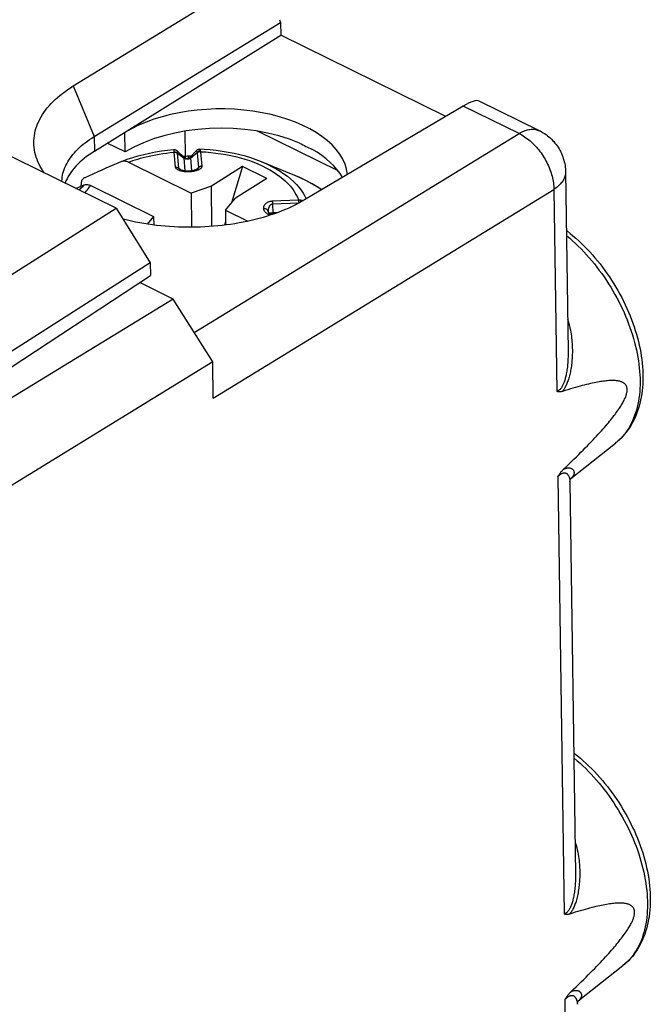
# Model space of a CAD drawing. Units: millimetres. Extents: x -27.6 to 29.2, y -31.2 to 32.
# Drawn here: x 15.6 to 29.2, y -1.5 to 19.6 of the extents above; entities that cross this region are included whole.
import ezdxf

# ---------------------------------------------------------------- set-up
doc = ezdxf.new("R2010")
doc.units = ezdxf.units.MM
doc.header["$LTSCALE"] = 16.335
doc.layers.get('0').update_dxf_attribs({"linetype": 'CONTINUOUS'})
for name, color, linetype in [('DRAFT', 7, 'CONTINUOUS'), ('RACCORDO', 7, 'CONTINUOUS'), ('SMUSSO', 7, 'CONTINUOUS')]:
    doc.layers.add(name, color=color, linetype=linetype)

msp = doc.modelspace()

# ---------------------------------------------------------------- linework, layer by layer
at = {"color": 250, "linetype": 'CONTINUOUS'}
for p, q in [((18.993, 16.448), (18.964, 16.77)), ((19.034, 16.753), (19.176, 16.642)), ((19.064, 16.426), (19.035, 16.748)), ((19.317, 16.647), (19.453, 16.767)), ((19.442, 16.807), (19.434, 16.8)), ((19.434, 16.799), (19.434, 16.8)), ((19.444, 16.792), (19.446, 16.788)), ((19.456, 16.754), (19.485, 16.442)), ((19.527, 16.781), (19.555, 16.469)), ((19.201, 16.367), (19.176, 16.642)), ((19.342, 16.37), (19.317, 16.647)), ((19.064, 16.426), (19.118, 16.383)), ((19.075, 16.407), (19.071, 16.411)), ((19.22, 16.348), (19.201, 16.349)), ((19.282, 16.361), (19.284, 16.348)), ((19.305, 16.349), (19.284, 16.348)), ((19.426, 16.39), (19.485, 16.442)), ((21.485, 16.301), (21.484, 16.301)), ((21.07, 15.723), (21.633, 15.744)), ((21.072, 15.699), (21.073, 15.684)), ((21.073, 15.684), (21.074, 15.667)), ((21.074, 15.659), (21.636, 15.68)), ((21.074, 15.667), (21.083, 15.455)), ((21.634, 15.72), (21.635, 15.705)), ((21.672, 15.743), (21.665, 15.69)), ((21.17, 15.468), (21.083, 15.465)), ((21.083, 15.455), (21.084, 15.438))]:
    msp.add_line(p, q, dxfattribs=at)
at = {"color": 7, "linetype": 'CONTINUOUS'}
for p, q in [((19.172, 16.664), (19.032, 16.794)), ((19.434, 16.799), (19.313, 16.669)), ((19.442, 16.807), (19.442, 16.807)), ((19.192, 16.681), (19.155, 16.68)), ((19.214, 16.681), (19.192, 16.681)), ((19.243, 16.682), (19.214, 16.681)), ((19.278, 16.684), (19.243, 16.682)), ((19.307, 16.685), (19.278, 16.684)), ((19.306, 16.662), (19.313, 16.669)), ((19.329, 16.686), (19.307, 16.685)), ((21.484, 16.301), (20.838, 16.563)), ((19.084, 16.399), (19.084, 16.399)), ((19.464, 16.41), (19.464, 16.41)), ((20.433, 16.461), (19.762, 16.042)), ((20.433, 16.461), (20.191, 15.68)), ((20.952, 16.205), (20.433, 16.461)), ((20.952, 16.205), (20.281, 15.786)), ((19.762, 16.042), (19.325, 15.89)), ((19.325, 15.89), (19.336, 15.157)), ((19.774, 15.175), (19.762, 16.042)), ((20.061, 15.528), (20.281, 15.786)), ((20.061, 15.528), (20.065, 15.205)), ((20.986, 15.484), (20.985, 15.485)), ((20.986, 15.485), (20.986, 15.485)), ((20.986, 15.485), (20.986, 15.485)), ((18.52, 15.388), (18.382, 15.226)), ((18.52, 15.388), (18.523, 15.206)), ((20.064, 15.273), (20.043, 15.202)), ((18.538, 15.205), (18.523, 15.212))]:
    msp.add_line(p, q, dxfattribs=at)
at = {"color": 250, "linetype": 'CONTINUOUS'}
for points in [[(17.978, 16.554), (18.025, 16.571), (18.075, 16.589), (18.127, 16.606), (18.181, 16.623), (18.238, 16.639), (18.298, 16.656), (18.361, 16.672), (18.426, 16.687), (18.494, 16.702), (18.565, 16.715), (18.639, 16.729), (18.716, 16.741), (18.796, 16.751), (18.878, 16.761), (18.964, 16.77)], [(18.963, 16.776), (18.962, 16.787), (18.961, 16.797), (18.96, 16.804), (18.959, 16.811), (18.958, 16.815), (18.957, 16.818), (18.956, 16.82), (18.956, 16.82)], [(18.963, 16.777), (18.972, 16.777), (18.98, 16.776), (18.989, 16.774), (18.997, 16.772), (19.005, 16.769), (19.013, 16.766), (19.021, 16.762), (19.028, 16.758), (19.034, 16.753)], [(18.964, 16.77), (18.964, 16.771), (18.963, 16.772), (18.963, 16.773), (18.963, 16.774), (18.963, 16.776)], [(18.964, 16.77), (18.972, 16.77), (18.981, 16.769), (18.99, 16.768), (18.998, 16.766), (19.006, 16.763), (19.014, 16.76), (19.021, 16.757), (19.028, 16.753), (19.035, 16.748)], [(19.034, 16.753), (19.034, 16.763), (19.034, 16.771), (19.033, 16.778), (19.033, 16.784), (19.033, 16.789), (19.033, 16.792), (19.032, 16.794), (19.032, 16.794)], [(19.035, 16.748), (19.035, 16.749), (19.035, 16.75), (19.034, 16.75), (19.034, 16.751), (19.034, 16.752), (19.034, 16.753)], [(19.434, 16.8), (19.436, 16.8), (19.438, 16.8), (19.44, 16.799), (19.442, 16.796), (19.444, 16.792)], [(19.446, 16.788), (19.449, 16.782), (19.451, 16.775), (19.453, 16.767)], [(19.525, 16.801), (19.516, 16.8), (19.507, 16.798), (19.499, 16.795), (19.49, 16.792), (19.482, 16.788), (19.474, 16.784), (19.467, 16.779), (19.46, 16.773), (19.453, 16.767)], [(19.453, 16.767), (19.454, 16.765), (19.455, 16.763), (19.455, 16.761), (19.456, 16.759), (19.456, 16.756), (19.456, 16.754)], [(19.527, 16.781), (19.518, 16.78), (19.509, 16.779), (19.501, 16.777), (19.493, 16.775), (19.485, 16.772), (19.477, 16.768), (19.47, 16.764), (19.463, 16.759), (19.456, 16.754)], [(19.514, 16.833), (19.515, 16.832), (19.516, 16.831), (19.517, 16.829), (19.519, 16.826), (19.52, 16.821), (19.522, 16.816), (19.523, 16.809), (19.525, 16.801)], [(19.525, 16.801), (19.525, 16.798), (19.526, 16.795), (19.526, 16.791), (19.526, 16.788), (19.527, 16.785), (19.527, 16.781)], [(19.527, 16.781), (19.637, 16.775), (19.747, 16.765), (19.855, 16.753), (19.964, 16.738), (20.072, 16.72), (20.178, 16.699), (20.281, 16.675), (20.383, 16.649), (20.482, 16.62), (20.578, 16.589), (20.672, 16.554), (20.762, 16.518), (20.849, 16.479), (20.933, 16.438), (21.013, 16.395), (21.089, 16.349), (21.162, 16.302), (21.23, 16.252), (21.293, 16.201), (21.353, 16.149), (21.407, 16.094), (21.457, 16.039), (21.502, 15.982), (21.542, 15.924), (21.578, 15.865), (21.608, 15.805), (21.633, 15.744)], [(19.176, 16.642), (19.175, 16.647), (19.175, 16.652), (19.174, 16.656), (19.174, 16.659), (19.173, 16.661), (19.173, 16.663), (19.172, 16.664), (19.172, 16.664)], [(19.317, 16.647), (19.309, 16.641), (19.301, 16.636), (19.292, 16.631), (19.282, 16.627), (19.272, 16.624), (19.262, 16.622), (19.252, 16.62), (19.241, 16.62), (19.231, 16.62), (19.221, 16.622), (19.211, 16.624), (19.201, 16.627), (19.192, 16.631), (19.183, 16.636), (19.176, 16.642)], [(19.192, 16.681), (19.193, 16.681), (19.193, 16.679), (19.194, 16.677), (19.194, 16.673), (19.195, 16.669)], [(19.195, 16.669), (19.195, 16.663), (19.196, 16.657), (19.196, 16.65), (19.196, 16.647)], [(19.199, 16.646), (19.199, 16.65), (19.198, 16.657), (19.198, 16.663), (19.198, 16.669), (19.197, 16.674), (19.197, 16.677), (19.197, 16.679), (19.196, 16.681), (19.196, 16.681)], [(19.274, 16.683), (19.272, 16.683), (19.27, 16.681), (19.268, 16.677), (19.266, 16.673), (19.265, 16.667), (19.263, 16.66), (19.262, 16.653), (19.261, 16.644), (19.26, 16.639)], [(19.317, 16.647), (19.316, 16.652), (19.316, 16.657), (19.315, 16.661), (19.315, 16.664), (19.315, 16.666), (19.314, 16.668), (19.314, 16.669), (19.313, 16.669)], [(20.838, 16.563), (20.879, 16.547), (20.975, 16.504), (21.067, 16.458), (21.155, 16.41), (21.239, 16.36), (21.319, 16.308), (21.393, 16.253), (21.463, 16.197), (21.528, 16.138), (21.587, 16.078), (21.642, 16.017), (21.691, 15.954), (21.734, 15.889), (21.771, 15.824), (21.799, 15.766)], [(18.993, 16.448), (19.002, 16.448), (19.01, 16.447), (19.019, 16.446), (19.027, 16.444), (19.035, 16.442), (19.043, 16.439), (19.05, 16.435), (19.057, 16.431), (19.064, 16.426)], [(19.115, 16.363), (19.1, 16.367), (19.086, 16.371), (19.073, 16.376), (19.061, 16.381), (19.05, 16.386), (19.04, 16.391), (19.03, 16.397), (19.022, 16.403), (19.015, 16.409), (19.009, 16.415), (19.004, 16.421), (18.999, 16.428), (18.996, 16.434), (18.994, 16.441), (18.993, 16.448)], [(19.071, 16.411), (19.068, 16.415), (19.066, 16.419), (19.064, 16.423), (19.064, 16.426)], [(19.084, 16.399), (19.08, 16.403), (19.075, 16.407)], [(19.201, 16.349), (19.182, 16.351), (19.164, 16.354), (19.147, 16.356), (19.13, 16.36), (19.115, 16.363)], [(19.284, 16.348), (19.262, 16.347), (19.241, 16.347), (19.22, 16.348)], [(19.281, 16.364), (19.281, 16.364), (19.281, 16.363), (19.282, 16.361)], [(19.449, 16.376), (19.434, 16.371), (19.418, 16.367), (19.401, 16.363), (19.383, 16.359), (19.364, 16.355), (19.345, 16.353), (19.325, 16.35), (19.305, 16.349)], [(19.555, 16.469), (19.555, 16.463), (19.554, 16.456), (19.552, 16.45), (19.55, 16.443), (19.546, 16.437), (19.541, 16.43), (19.535, 16.423), (19.528, 16.417), (19.52, 16.41), (19.51, 16.404), (19.5, 16.398), (19.489, 16.392), (19.477, 16.386), (19.464, 16.381), (19.449, 16.376)], [(19.485, 16.442), (19.485, 16.439), (19.484, 16.435), (19.482, 16.432), (19.48, 16.428), (19.477, 16.423), (19.473, 16.419), (19.469, 16.414), (19.464, 16.41)], [(19.555, 16.469), (19.546, 16.468), (19.538, 16.467), (19.529, 16.465), (19.521, 16.463), (19.513, 16.46), (19.505, 16.456), (19.498, 16.452), (19.491, 16.447), (19.485, 16.442)], [(22.13, 15.962), (22.033, 16.025), (21.922, 16.091), (21.805, 16.154), (21.684, 16.214), (21.557, 16.271), (21.485, 16.301)], [(16.927, 15.953), (16.939, 15.968), (16.967, 16.002), (16.997, 16.035), (17.026, 16.066)], [(17.048, 15.894), (17.051, 15.898), (17.074, 15.932), (17.098, 15.964), (17.122, 15.994), (17.147, 16.024), (17.173, 16.052)], [(20.885, 15.559), (20.884, 15.571), (20.885, 15.583), (20.887, 15.594), (20.89, 15.605), (20.893, 15.616), (20.898, 15.626), (20.903, 15.635), (20.909, 15.645), (20.916, 15.653), (20.923, 15.662), (20.931, 15.669), (20.94, 15.677), (20.949, 15.683), (20.958, 15.69), (20.968, 15.695), (20.978, 15.701), (20.989, 15.705), (21, 15.71), (21.011, 15.713), (21.023, 15.716), (21.034, 15.719), (21.046, 15.72), (21.058, 15.722), (21.07, 15.723)], [(20.986, 15.485), (20.985, 15.494), (20.985, 15.507), (20.986, 15.519), (20.987, 15.531), (20.989, 15.543), (20.991, 15.554), (20.993, 15.565), (20.996, 15.575), (20.999, 15.585), (21.002, 15.594), (21.006, 15.602), (21.01, 15.61), (21.014, 15.618), (21.019, 15.625), (21.024, 15.631), (21.029, 15.637), (21.034, 15.642), (21.039, 15.646), (21.045, 15.65), (21.051, 15.653), (21.056, 15.655), (21.062, 15.657), (21.068, 15.658), (21.074, 15.659)], [(21.07, 15.723), (21.071, 15.717), (21.071, 15.712), (21.072, 15.705), (21.072, 15.699)], [(21.633, 15.744), (21.639, 15.744), (21.645, 15.744), (21.652, 15.744), (21.659, 15.744), (21.665, 15.744), (21.672, 15.743)], [(21.633, 15.744), (21.633, 15.739), (21.633, 15.733), (21.634, 15.727), (21.634, 15.72)], [(21.635, 15.705), (21.636, 15.689), (21.636, 15.68)], [(21.636, 15.68), (21.641, 15.68), (21.645, 15.68), (21.647, 15.68)], [(21.672, 15.743), (21.691, 15.741), (21.71, 15.738), (21.728, 15.734), (21.738, 15.731)], [(21.026, 15.418), (21.017, 15.421), (21.005, 15.425), (20.994, 15.429), (20.982, 15.434), (20.972, 15.44), (20.961, 15.446), (20.951, 15.453), (20.942, 15.46), (20.933, 15.468), (20.924, 15.476), (20.917, 15.485), (20.91, 15.494), (20.903, 15.504), (20.898, 15.514), (20.893, 15.525), (20.889, 15.536), (20.887, 15.547), (20.885, 15.559)], [(20.985, 15.485), (20.985, 15.489), (20.983, 15.497), (20.98, 15.506), (20.976, 15.514), (20.972, 15.521), (20.966, 15.528), (20.959, 15.535), (20.952, 15.54), (20.943, 15.546), (20.935, 15.55), (20.925, 15.554), (20.916, 15.557), (20.905, 15.558), (20.895, 15.559), (20.885, 15.559)], [(20.988, 15.476), (20.99, 15.475), (20.994, 15.473), (20.998, 15.471)], [(20.998, 15.471), (21.004, 15.47), (21.01, 15.469), (21.018, 15.467)], [(21.018, 15.467), (21.026, 15.466), (21.034, 15.466), (21.043, 15.465), (21.053, 15.465), (21.063, 15.465), (21.073, 15.465), (21.083, 15.465)]]:
    msp.add_lwpolyline(points, dxfattribs=at)
at = {"color": 7, "linetype": 'CONTINUOUS'}
for points in [[(19.032, 16.794), (19.024, 16.801), (19.015, 16.807), (19.006, 16.812), (18.996, 16.815), (18.985, 16.818), (18.974, 16.82), (18.964, 16.821), (18.956, 16.82)], [(19.442, 16.807), (19.44, 16.805), (19.435, 16.801), (19.434, 16.799)], [(19.514, 16.833), (19.503, 16.832), (19.491, 16.831), (19.479, 16.828), (19.468, 16.823), (19.457, 16.818), (19.447, 16.811), (19.442, 16.807)], [(19.172, 16.664), (19.18, 16.657), (19.189, 16.651)], [(19.189, 16.651), (19.198, 16.647), (19.207, 16.643), (19.217, 16.64), (19.227, 16.638), (19.238, 16.637), (19.248, 16.637), (19.259, 16.639), (19.269, 16.641), (19.279, 16.645), (19.288, 16.649), (19.297, 16.655), (19.306, 16.662)], [(19.088, 16.396), (19.087, 16.397), (19.085, 16.399), (19.084, 16.399)], [(19.187, 16.368), (19.178, 16.37), (19.169, 16.371), (19.161, 16.373), (19.152, 16.374), (19.144, 16.376), (19.137, 16.378), (19.13, 16.38), (19.122, 16.382), (19.116, 16.384), (19.109, 16.386), (19.104, 16.389), (19.098, 16.391), (19.094, 16.393), (19.09, 16.395), (19.088, 16.396)], [(19.281, 16.364), (19.276, 16.364), (19.264, 16.364), (19.251, 16.364), (19.239, 16.364), (19.228, 16.365), (19.217, 16.365), (19.207, 16.366), (19.197, 16.367), (19.187, 16.368)], [(19.464, 16.41), (19.463, 16.409), (19.46, 16.407), (19.456, 16.404), (19.451, 16.401), (19.445, 16.398), (19.438, 16.395), (19.431, 16.392), (19.423, 16.389), (19.414, 16.386), (19.405, 16.383), (19.395, 16.381), (19.385, 16.378), (19.374, 16.375), (19.362, 16.373), (19.35, 16.371), (19.337, 16.369), (19.323, 16.368), (19.309, 16.366), (19.294, 16.365), (19.281, 16.364)], [(21.062, 15.43), (21.061, 15.43), (21.052, 15.432), (21.044, 15.434), (21.037, 15.437), (21.03, 15.44), (21.023, 15.443), (21.018, 15.446), (21.013, 15.449), (21.008, 15.453), (21.004, 15.456), (21, 15.46), (20.997, 15.463), (20.994, 15.466), (20.992, 15.469), (20.99, 15.472), (20.989, 15.475), (20.988, 15.477), (20.987, 15.48), (20.986, 15.482), (20.986, 15.484)]]:
    msp.add_lwpolyline(points, dxfattribs=at)
at = {"layer": 'DRAFT', "color": 7, "linetype": 'CONTINUOUS'}
for p, q in [((21.246, 19.558), (21.25, 19.287)), ((17.248, 16.791), (21.25, 19.287)), ((24.797, 17.54), (21.25, 19.287)), ((17.895, 17.194), (17.902, 17.191)), ((17.907, 16.776), (17.902, 17.191)), ((19.206, 16.681), (19.198, 17.223)), ((22.484, 16.367), (20.749, 17.222)), ((17.714, 15.566), (14.674, 17.063)), ((17.907, 16.776), (17.526, 16.964)), ((12.566, 12.307), (17.714, 15.566)), ((17.714, 15.566), (18.449, 14.397)), ((18.449, 14.397), (13.488, 11.238)), ((18.449, 14.397), (18.453, 14.122)), ((12.96, 10.512), (18.453, 14.122)), ((18.941, 13.617), (18.223, 13.97)), ((18.941, 13.617), (13.439, 10.255)), ((27.48, 9.763), (28.442, 10.522)), ((27.639, -1.462), (28.601, -0.703))]:
    msp.add_line(p, q, dxfattribs=at)
for centre, major_axis, ratio, start_param, end_param in [((19.941, 16.187), (2.75, 0.02), 0.550047, 0.056262, 2.402401), ((19.947, 15.771), (2.75, 0.02), 0.550047, 0.897129, 2.402401), ((19.909, 18.47), (2.767, -1.838), 0.119516, -0.811601, -0.680552), ((19.304, 15.796), (2.75, 0.02), 0.550047, 2.411128, 2.922328), ((19.947, 15.771), (2.75, 0.02), 0.550047, 0.293051, 0.766081)]:
    msp.add_ellipse(centre, major_axis=major_axis, ratio=ratio, start_param=start_param, end_param=end_param, dxfattribs=at)
at = {"layer": 'RACCORDO', "color": 7, "linetype": 'CONTINUOUS'}
for p, q in [((16.795, 18.194), (20.136, 20.241)), ((21.221, 19.617), (21.246, 19.558)), ((26.81, 17.23), (25.51, 17.87)), ((25.17, 17.761), (21.764, 15.746)), ((19.606, 16.828), (19.514, 16.833)), ((17.835, 16.57), (17.831, 16.568)), ((17.978, 16.554), (19.325, 15.89)), ((27.368, 16.347), (27.422, 12.495)), ((17.134, 16.265), (17.04, 16.223)), ((16.962, 16.039), (16.962, 16.072)), ((17.173, 16.052), (18.52, 15.388)), ((20.061, 15.528), (20.547, 15.288)), ((19.79, 12.268), (18.941, 13.617)), ((19.79, 12.268), (14.142, 8.796)), ((19.801, 11.488), (19.79, 12.268)), ((27.478, 9.76), (27.48, 9.763)), ((27.462, 9.691), (27.462, 9.691)), ((27.462, 9.691), (27.581, 1.269)), ((27.637, -1.465), (27.639, -1.462)), ((27.621, -1.534), (27.621, -1.534))]:
    msp.add_line(p, q, dxfattribs=at)
at = {"layer": 'RACCORDO', "color": 250, "linetype": 'CONTINUOUS'}
for p, q in [((26.368, 17.172), (25.17, 17.761)), ((19.394, 12.897), (26.368, 17.172)), ((19.801, 11.488), (27.115, 15.971)), ((27.115, 15.971), (27.177, 11.634)), ((27.203, 9.8), (27.336, 0.409)), ((27.428, -6.16), (27.361, -1.425))]:
    msp.add_line(p, q, dxfattribs=at)
for points in [[(26.368, 17.172), (26.395, 17.187), (26.421, 17.201), (26.448, 17.214), (26.474, 17.225), (26.501, 17.235), (26.527, 17.243), (26.553, 17.25), (26.578, 17.256), (26.603, 17.26), (26.628, 17.263), (26.653, 17.264), (26.677, 17.263), (26.7, 17.262), (26.723, 17.258), (26.745, 17.254), (26.767, 17.247), (26.788, 17.24), (26.81, 17.23)], [(26.368, 17.172), (26.398, 17.156), (26.428, 17.14), (26.458, 17.122), (26.488, 17.103), (26.517, 17.082), (26.547, 17.061), (26.576, 17.038), (26.605, 17.014), (26.633, 16.989), (26.661, 16.963), (26.688, 16.936), (26.715, 16.907), (26.742, 16.878), (26.767, 16.848), (26.793, 16.818), (26.817, 16.786), (26.841, 16.754), (26.864, 16.721), (26.886, 16.687), (26.907, 16.653), (26.927, 16.618), (26.947, 16.583), (26.965, 16.548), (26.983, 16.512), (27, 16.475), (27.015, 16.439), (27.03, 16.402), (27.043, 16.366), (27.056, 16.329), (27.067, 16.292), (27.077, 16.255), (27.086, 16.219), (27.094, 16.182), (27.1, 16.146), (27.106, 16.11), (27.11, 16.075), (27.113, 16.04), (27.115, 16.005), (27.115, 15.971)], [(27.368, 16.347), (27.368, 16.332), (27.366, 16.311), (27.364, 16.29), (27.359, 16.27), (27.354, 16.249), (27.347, 16.229), (27.339, 16.209), (27.329, 16.189), (27.318, 16.169), (27.306, 16.149), (27.292, 16.13), (27.277, 16.111), (27.261, 16.092), (27.244, 16.074), (27.225, 16.055), (27.206, 16.038), (27.185, 16.02), (27.163, 16.004), (27.14, 15.987), (27.115, 15.971)], [(27.387, 14.984), (27.395, 14.977), (27.457, 14.924), (27.519, 14.869), (27.58, 14.812), (27.641, 14.754), (27.701, 14.693), (27.76, 14.632), (27.818, 14.569), (27.875, 14.504), (27.931, 14.438), (27.986, 14.371), (28.04, 14.302), (28.093, 14.232), (28.145, 14.162), (28.195, 14.09), (28.244, 14.017), (28.292, 13.943), (28.339, 13.868), (28.384, 13.792), (28.428, 13.716), (28.47, 13.639), (28.511, 13.561), (28.55, 13.483), (28.588, 13.404), (28.624, 13.325), (28.658, 13.245), (28.691, 13.166), (28.722, 13.086), (28.751, 13.006), (28.779, 12.926), (28.804, 12.846), (28.828, 12.766), (28.851, 12.686), (28.871, 12.607), (28.889, 12.527), (28.906, 12.448), (28.92, 12.37), (28.933, 12.292), (28.944, 12.215), (28.952, 12.138), (28.959, 12.062), (28.964, 11.987), (28.967, 11.913), (28.968, 11.84), (28.967, 11.767), (28.965, 11.696), (28.96, 11.626), (28.953, 11.557), (28.944, 11.49), (28.934, 11.423), (28.921, 11.358), (28.907, 11.295), (28.89, 11.232), (28.872, 11.172), (28.852, 11.113), (28.83, 11.056), (28.806, 11), (28.78, 10.946), (28.753, 10.894), (28.724, 10.844), (28.693, 10.795), (28.66, 10.749), (28.626, 10.704), (28.59, 10.662), (28.552, 10.622), (28.513, 10.583), (28.473, 10.547), (28.442, 10.522)], [(27.413, 13.186), (27.426, 13.143), (27.44, 13.093), (27.452, 13.043), (27.463, 12.995), (27.472, 12.949), (27.48, 12.904), (27.487, 12.861), (27.493, 12.819), (27.498, 12.778), (27.503, 12.738), (27.506, 12.699), (27.509, 12.662), (27.511, 12.626), (27.512, 12.591), (27.513, 12.558), (27.514, 12.525), (27.514, 12.493), (27.514, 12.461), (27.513, 12.43), (27.512, 12.399), (27.511, 12.368), (27.509, 12.336), (27.506, 12.305), (27.504, 12.273), (27.5, 12.241), (27.497, 12.209), (27.492, 12.176), (27.488, 12.144), (27.482, 12.113), (27.477, 12.082), (27.471, 12.051), (27.465, 12.022), (27.458, 11.993), (27.451, 11.966), (27.444, 11.939), (27.437, 11.913), (27.429, 11.889), (27.421, 11.865), (27.413, 11.842), (27.405, 11.82), (27.396, 11.799), (27.388, 11.779), (27.379, 11.76), (27.37, 11.742), (27.362, 11.725), (27.353, 11.709), (27.344, 11.694), (27.335, 11.68), (27.326, 11.666), (27.317, 11.653), (27.308, 11.641), (27.299, 11.63)], [(27.422, 12.495), (27.423, 12.461), (27.423, 12.431), (27.422, 12.4), (27.421, 12.369), (27.42, 12.338), (27.419, 12.307), (27.417, 12.276), (27.415, 12.244), (27.412, 12.213), (27.409, 12.182), (27.406, 12.151), (27.402, 12.121), (27.398, 12.092), (27.394, 12.064), (27.389, 12.036), (27.384, 12.01), (27.379, 11.984), (27.374, 11.96), (27.368, 11.937), (27.362, 11.914), (27.356, 11.893), (27.35, 11.872), (27.344, 11.853), (27.338, 11.834), (27.331, 11.817), (27.325, 11.8), (27.318, 11.785), (27.312, 11.77), (27.305, 11.757), (27.298, 11.744), (27.291, 11.732), (27.285, 11.721), (27.278, 11.711), (27.271, 11.701), (27.263, 11.692), (27.256, 11.684), (27.249, 11.676), (27.241, 11.669), (27.234, 11.663), (27.226, 11.657), (27.218, 11.652), (27.211, 11.647), (27.203, 11.643), (27.194, 11.64), (27.186, 11.637), (27.177, 11.634)], [(27.322, 9.958), (27.333, 9.963), (27.343, 9.968), (27.354, 9.973), (27.364, 9.977), (27.375, 9.981), (27.386, 9.984), (27.396, 9.986), (27.407, 9.988), (27.417, 9.99), (27.427, 9.99), (27.437, 9.99), (27.447, 9.99), (27.456, 9.989), (27.465, 9.987), (27.474, 9.984), (27.483, 9.982), (27.491, 9.978), (27.499, 9.974), (27.506, 9.97), (27.512, 9.965), (27.518, 9.96), (27.524, 9.954), (27.529, 9.949), (27.533, 9.943), (27.537, 9.938), (27.54, 9.932), (27.543, 9.926), (27.546, 9.92), (27.548, 9.913), (27.549, 9.907), (27.55, 9.9), (27.551, 9.892), (27.551, 9.885), (27.551, 9.877), (27.55, 9.868), (27.548, 9.859), (27.545, 9.85), (27.542, 9.841), (27.537, 9.831), (27.531, 9.82), (27.524, 9.809), (27.515, 9.798), (27.505, 9.786), (27.493, 9.774), (27.479, 9.761)], [(27.203, 9.8), (27.211, 9.809), (27.219, 9.817), (27.228, 9.825), (27.236, 9.832), (27.244, 9.839), (27.252, 9.845), (27.26, 9.851), (27.268, 9.857), (27.276, 9.862), (27.283, 9.866), (27.291, 9.87), (27.299, 9.874), (27.307, 9.877), (27.315, 9.879), (27.323, 9.881), (27.331, 9.882), (27.339, 9.883), (27.347, 9.883), (27.355, 9.882), (27.363, 9.88), (27.37, 9.878), (27.378, 9.874), (27.385, 9.871), (27.393, 9.866), (27.399, 9.86), (27.406, 9.854), (27.413, 9.847), (27.419, 9.84), (27.425, 9.831), (27.43, 9.822), (27.435, 9.813), (27.439, 9.803), (27.444, 9.793), (27.447, 9.783), (27.45, 9.773), (27.453, 9.763), (27.455, 9.752), (27.457, 9.742), (27.459, 9.731), (27.46, 9.721), (27.461, 9.71), (27.462, 9.698), (27.462, 9.691)], [(27.546, 3.758), (27.554, 3.752), (27.616, 3.699), (27.678, 3.644), (27.739, 3.587), (27.8, 3.528), (27.859, 3.468), (27.918, 3.407), (27.976, 3.343), (28.033, 3.279), (28.09, 3.213), (28.145, 3.146), (28.199, 3.077), (28.252, 3.007), (28.303, 2.936), (28.354, 2.864), (28.403, 2.791), (28.451, 2.717), (28.498, 2.643), (28.543, 2.567), (28.587, 2.491), (28.629, 2.413), (28.67, 2.336), (28.709, 2.258), (28.747, 2.179), (28.783, 2.1), (28.817, 2.02), (28.85, 1.941), (28.881, 1.861), (28.91, 1.781), (28.938, 1.701), (28.963, 1.621), (28.987, 1.541), (29.009, 1.461), (29.029, 1.381), (29.048, 1.302), (29.064, 1.223), (29.079, 1.145), (29.092, 1.067), (29.102, 0.99), (29.111, 0.913), (29.118, 0.837), (29.123, 0.762), (29.126, 0.688), (29.127, 0.615), (29.126, 0.542), (29.123, 0.471), (29.118, 0.401), (29.112, 0.332), (29.103, 0.264), (29.092, 0.198), (29.08, 0.133), (29.065, 0.069), (29.049, 0.007), (29.031, -0.053), (29.011, -0.112), (28.989, -0.17), (28.965, -0.225), (28.939, -0.279), (28.912, -0.331), (28.883, -0.381), (28.852, -0.43), (28.819, -0.476), (28.785, -0.521), (28.749, -0.563), (28.711, -0.604), (28.672, -0.642), (28.631, -0.678), (28.601, -0.703)], [(27.571, 1.961), (27.577, 1.942), (27.593, 1.887), (27.607, 1.835), (27.618, 1.784), (27.629, 1.735), (27.637, 1.688), (27.645, 1.642), (27.651, 1.598), (27.657, 1.555), (27.661, 1.513), (27.665, 1.472), (27.668, 1.433), (27.67, 1.396), (27.671, 1.359), (27.672, 1.324), (27.673, 1.29), (27.673, 1.256), (27.672, 1.223), (27.672, 1.191), (27.67, 1.158), (27.668, 1.125), (27.666, 1.092), (27.663, 1.059), (27.66, 1.025), (27.656, 0.991), (27.652, 0.958), (27.647, 0.924), (27.642, 0.891), (27.636, 0.858), (27.63, 0.826), (27.623, 0.795), (27.616, 0.765), (27.609, 0.736), (27.601, 0.709), (27.593, 0.682), (27.585, 0.656), (27.577, 0.632), (27.568, 0.608), (27.56, 0.585), (27.551, 0.564), (27.542, 0.543), (27.533, 0.524), (27.523, 0.506), (27.514, 0.489), (27.505, 0.472), (27.496, 0.457), (27.486, 0.443), (27.477, 0.43), (27.467, 0.417), (27.457, 0.405)], [(27.581, 1.269), (27.581, 1.261), (27.581, 1.23), (27.581, 1.198), (27.581, 1.166), (27.58, 1.134), (27.579, 1.102), (27.577, 1.069), (27.575, 1.036), (27.572, 1.004), (27.569, 0.971), (27.566, 0.939), (27.562, 0.907), (27.558, 0.876), (27.554, 0.846), (27.549, 0.818), (27.544, 0.79), (27.539, 0.763), (27.533, 0.738), (27.527, 0.713), (27.521, 0.69), (27.515, 0.667), (27.509, 0.646), (27.502, 0.626), (27.496, 0.607), (27.489, 0.589), (27.482, 0.572), (27.475, 0.556), (27.468, 0.541), (27.461, 0.527), (27.454, 0.514), (27.447, 0.502), (27.44, 0.491), (27.433, 0.481), (27.425, 0.471), (27.418, 0.462), (27.41, 0.454), (27.402, 0.446), (27.395, 0.439), (27.387, 0.433), (27.379, 0.428), (27.371, 0.423), (27.362, 0.418), (27.354, 0.415), (27.345, 0.412), (27.336, 0.409)], [(27.481, -1.268), (27.492, -1.262), (27.502, -1.257), (27.512, -1.252), (27.523, -1.248), (27.534, -1.244), (27.544, -1.241), (27.555, -1.239), (27.565, -1.237), (27.576, -1.235), (27.586, -1.235), (27.596, -1.235), (27.606, -1.235), (27.615, -1.237), (27.624, -1.238), (27.633, -1.241), (27.642, -1.244), (27.65, -1.247), (27.657, -1.251), (27.664, -1.256), (27.671, -1.26), (27.677, -1.265), (27.682, -1.271), (27.687, -1.276), (27.692, -1.282), (27.696, -1.288), (27.699, -1.293), (27.702, -1.299), (27.704, -1.306), (27.706, -1.312), (27.708, -1.319), (27.709, -1.325), (27.71, -1.333), (27.71, -1.34), (27.71, -1.348), (27.709, -1.357), (27.707, -1.366), (27.704, -1.375), (27.701, -1.384), (27.696, -1.394), (27.69, -1.405), (27.683, -1.416), (27.674, -1.427), (27.664, -1.439), (27.651, -1.451), (27.637, -1.464)], [(27.361, -1.425), (27.37, -1.417), (27.378, -1.408), (27.386, -1.401), (27.394, -1.393), (27.402, -1.386), (27.411, -1.38), (27.419, -1.374), (27.426, -1.369), (27.434, -1.364), (27.442, -1.359), (27.45, -1.355), (27.458, -1.352), (27.466, -1.349), (27.474, -1.346), (27.482, -1.344), (27.49, -1.343), (27.498, -1.342), (27.506, -1.343), (27.514, -1.343), (27.522, -1.345), (27.529, -1.348), (27.537, -1.351), (27.544, -1.355), (27.551, -1.359), (27.558, -1.365), (27.565, -1.371), (27.571, -1.378), (27.577, -1.386), (27.583, -1.394), (27.589, -1.403), (27.594, -1.412), (27.598, -1.422), (27.602, -1.432), (27.606, -1.442), (27.609, -1.452), (27.612, -1.462), (27.614, -1.473), (27.616, -1.483), (27.618, -1.494), (27.619, -1.505), (27.62, -1.515), (27.621, -1.527), (27.621, -1.534)]]:
    msp.add_lwpolyline(points, dxfattribs=at)
at = {"layer": 'RACCORDO', "color": 7, "linetype": 'CONTINUOUS'}
for points in [[(26.81, 17.23), (26.819, 17.226), (26.852, 17.208), (26.885, 17.189), (26.917, 17.169), (26.948, 17.148), (26.978, 17.125), (27.007, 17.102), (27.036, 17.077), (27.063, 17.052), (27.09, 17.025), (27.116, 16.997), (27.141, 16.968), (27.164, 16.939), (27.186, 16.909), (27.207, 16.878), (27.227, 16.845), (27.246, 16.812), (27.264, 16.778), (27.28, 16.744), (27.294, 16.709), (27.308, 16.674), (27.32, 16.638), (27.332, 16.601), (27.341, 16.563), (27.349, 16.526), (27.356, 16.488), (27.361, 16.45), (27.365, 16.411), (27.367, 16.372), (27.368, 16.347)], [(18.956, 16.82), (18.817, 16.806), (18.687, 16.79), (18.559, 16.769), (18.432, 16.745), (18.308, 16.717), (18.185, 16.686), (18.065, 16.65), (17.948, 16.612), (17.835, 16.57)], [(20.838, 16.563), (20.726, 16.606), (20.611, 16.646), (20.492, 16.682), (20.371, 16.714), (20.248, 16.742), (20.122, 16.767), (19.995, 16.788), (19.866, 16.805), (19.736, 16.818), (19.606, 16.828)], [(17.831, 16.568), (17.75, 16.533), (17.667, 16.498), (17.583, 16.461), (17.497, 16.424), (17.409, 16.386), (17.319, 16.346), (17.228, 16.306), (17.134, 16.265)], [(17.978, 16.554), (17.96, 16.562), (17.942, 16.569), (17.925, 16.573), (17.908, 16.577), (17.891, 16.578), (17.875, 16.578), (17.859, 16.577), (17.845, 16.573), (17.835, 16.57)], [(22.131, 15.963), (22.057, 16.012), (21.926, 16.09), (21.788, 16.163), (21.645, 16.232), (21.485, 16.301)], [(17.04, 16.223), (17.027, 16.217), (17.016, 16.21), (17.006, 16.201), (16.997, 16.191), (16.988, 16.179), (16.981, 16.167), (16.975, 16.153), (16.97, 16.139), (16.966, 16.123), (16.964, 16.107), (16.962, 16.09), (16.962, 16.072)], [(17.026, 16.066), (17.04, 16.071), (17.055, 16.074), (17.07, 16.076), (17.086, 16.076), (17.103, 16.074), (17.12, 16.071), (17.137, 16.066), (17.155, 16.06), (17.173, 16.052)], [(16.851, 15.991), (16.945, 16.031), (17.026, 16.066)], [(27.386, 15.089), (27.4, 15.078), (27.464, 15.027), (27.527, 14.975), (27.589, 14.921), (27.651, 14.866), (27.711, 14.809), (27.771, 14.75), (27.829, 14.69), (27.887, 14.628), (27.944, 14.565), (28, 14.501), (28.055, 14.436), (28.108, 14.369), (28.161, 14.301), (28.212, 14.232), (28.262, 14.161), (28.311, 14.09), (28.358, 14.018), (28.404, 13.945), (28.449, 13.872), (28.492, 13.797), (28.534, 13.722), (28.574, 13.646), (28.613, 13.569), (28.651, 13.492), (28.686, 13.415), (28.72, 13.337), (28.753, 13.258), (28.784, 13.18), (28.813, 13.101), (28.84, 13.022), (28.866, 12.943), (28.89, 12.864), (28.912, 12.785), (28.932, 12.706), (28.95, 12.627), (28.967, 12.549), (28.981, 12.47), (28.994, 12.392), (29.005, 12.315), (29.014, 12.238), (29.02, 12.161), (29.025, 12.085), (29.028, 12.01), (29.029, 11.936), (29.028, 11.862), (29.025, 11.789), (29.02, 11.717), (29.013, 11.647), (29.004, 11.578), (28.993, 11.51), (28.98, 11.444), (28.965, 11.379), (28.948, 11.315), (28.929, 11.252), (28.908, 11.191), (28.886, 11.131), (28.861, 11.073), (28.835, 11.017), (28.807, 10.963), (28.777, 10.91), (28.746, 10.86), (28.713, 10.811), (28.679, 10.764), (28.643, 10.718), (28.605, 10.675), (28.567, 10.634), (28.526, 10.595), (28.485, 10.557), (28.442, 10.522)], [(27.322, 9.958), (27.382, 10.014), (27.439, 10.069), (27.494, 10.123), (27.548, 10.175), (27.6, 10.226), (27.65, 10.276), (27.699, 10.325), (27.746, 10.372), (27.792, 10.418), (27.836, 10.464), (27.878, 10.507), (27.919, 10.55), (27.959, 10.592), (27.997, 10.633), (28.034, 10.673), (28.07, 10.712), (28.105, 10.75), (28.138, 10.787), (28.17, 10.823), (28.201, 10.858), (28.231, 10.892), (28.259, 10.926), (28.287, 10.958), (28.313, 10.99), (28.339, 11.022), (28.363, 11.052), (28.386, 11.082), (28.409, 11.111), (28.43, 11.139), (28.451, 11.166), (28.47, 11.193), (28.489, 11.22), (28.507, 11.245), (28.523, 11.27), (28.539, 11.294), (28.554, 11.318), (28.569, 11.341), (28.582, 11.364), (28.595, 11.386), (28.606, 11.407), (28.617, 11.428), (28.627, 11.448), (28.637, 11.467), (28.645, 11.486), (28.653, 11.504), (28.66, 11.521), (28.666, 11.538), (28.671, 11.554), (28.676, 11.57), (28.68, 11.584), (28.683, 11.598), (28.686, 11.612), (28.688, 11.625), (28.69, 11.637), (28.691, 11.649), (28.691, 11.66), (28.692, 11.671), (28.691, 11.682), (28.69, 11.693), (28.689, 11.703), (28.687, 11.713), (28.684, 11.723), (28.681, 11.732), (28.677, 11.742), (28.673, 11.751), (28.668, 11.761), (28.662, 11.77), (28.656, 11.778), (28.648, 11.787), (28.64, 11.795), (28.631, 11.802), (28.622, 11.81), (28.611, 11.817), (28.6, 11.823), (28.587, 11.829), (28.574, 11.835), (28.561, 11.84), (28.546, 11.845), (28.53, 11.849), (28.514, 11.853), (28.497, 11.856), (28.478, 11.859), (28.459, 11.861), (28.439, 11.863), (28.418, 11.864), (28.397, 11.865), (28.374, 11.865), (28.35, 11.865), (28.325, 11.864), (28.299, 11.863), (28.272, 11.861), (28.244, 11.858), (28.215, 11.855), (28.185, 11.851), (28.154, 11.847), (28.121, 11.842), (28.088, 11.837), (28.053, 11.83), (28.017, 11.824), (27.979, 11.816), (27.94, 11.808), (27.9, 11.799), (27.858, 11.789), (27.815, 11.779), (27.771, 11.768), (27.725, 11.756), (27.678, 11.743), (27.629, 11.73), (27.578, 11.715), (27.526, 11.7), (27.472, 11.684), (27.416, 11.667), (27.358, 11.649), (27.299, 11.63)], [(27.299, 11.63), (27.287, 11.627), (27.275, 11.624), (27.263, 11.622), (27.252, 11.621), (27.242, 11.62), (27.231, 11.62), (27.221, 11.621), (27.212, 11.623), (27.203, 11.625), (27.194, 11.627), (27.185, 11.631), (27.177, 11.634)], [(27.203, 9.8), (27.211, 9.815), (27.22, 9.829), (27.229, 9.843), (27.238, 9.857), (27.247, 9.87), (27.257, 9.883), (27.267, 9.896), (27.277, 9.909), (27.288, 9.922), (27.299, 9.934), (27.311, 9.946), (27.322, 9.958)], [(27.462, 9.691), (27.462, 9.7), (27.464, 9.715), (27.466, 9.728), (27.469, 9.739), (27.472, 9.748), (27.476, 9.755), (27.478, 9.76)], [(27.544, 3.864), (27.559, 3.853), (27.623, 3.802), (27.686, 3.75), (27.748, 3.696), (27.809, 3.641), (27.87, 3.583), (27.929, 3.525), (27.988, 3.465), (28.046, 3.403), (28.103, 3.34), (28.159, 3.276), (28.213, 3.21), (28.267, 3.143), (28.32, 3.075), (28.371, 3.006), (28.421, 2.936), (28.47, 2.865), (28.517, 2.793), (28.563, 2.72), (28.608, 2.646), (28.651, 2.572), (28.693, 2.497), (28.733, 2.421), (28.772, 2.344), (28.809, 2.267), (28.845, 2.19), (28.879, 2.112), (28.912, 2.033), (28.942, 1.955), (28.971, 1.876), (28.999, 1.797), (29.024, 1.718), (29.048, 1.639), (29.07, 1.56), (29.091, 1.481), (29.109, 1.402), (29.125, 1.323), (29.14, 1.245), (29.153, 1.167), (29.164, 1.089), (29.172, 1.012), (29.179, 0.936), (29.184, 0.86), (29.187, 0.785), (29.188, 0.71), (29.187, 0.637), (29.184, 0.564), (29.178, 0.492), (29.171, 0.422), (29.162, 0.353), (29.151, 0.285), (29.138, 0.219), (29.123, 0.154), (29.106, 0.09), (29.088, 0.027), (29.067, -0.034), (29.044, -0.094), (29.02, -0.152), (28.994, -0.208), (28.966, -0.262), (28.936, -0.315), (28.905, -0.365), (28.872, -0.414), (28.838, -0.461), (28.802, -0.507), (28.764, -0.55), (28.725, -0.591), (28.685, -0.631), (28.644, -0.668), (28.601, -0.703)], [(27.481, -1.268), (27.54, -1.211), (27.597, -1.156), (27.653, -1.103), (27.706, -1.051), (27.758, -1), (27.808, -0.95), (27.856, -0.902), (27.903, -0.854), (27.949, -0.808), (27.993, -0.763), (28.035, -0.719), (28.076, -0.677), (28.116, -0.635), (28.155, -0.594), (28.192, -0.554), (28.227, -0.515), (28.262, -0.477), (28.295, -0.44), (28.327, -0.404), (28.358, -0.369), (28.388, -0.335), (28.416, -0.301), (28.444, -0.268), (28.47, -0.236), (28.496, -0.205), (28.52, -0.175), (28.544, -0.145), (28.566, -0.116), (28.588, -0.088), (28.608, -0.06), (28.628, -0.033), (28.646, -0.007), (28.664, 0.018), (28.681, 0.043), (28.697, 0.068), (28.712, 0.091), (28.726, 0.114), (28.74, 0.137), (28.753, 0.159), (28.764, 0.18), (28.775, 0.201), (28.785, 0.221), (28.795, 0.24), (28.803, 0.259), (28.811, 0.277), (28.818, 0.295), (28.824, 0.312), (28.83, 0.328), (28.834, 0.343), (28.838, 0.358), (28.842, 0.372), (28.845, 0.385), (28.847, 0.398), (28.848, 0.411), (28.85, 0.422), (28.85, 0.434), (28.85, 0.445), (28.85, 0.456), (28.849, 0.466), (28.848, 0.477), (28.846, 0.487), (28.843, 0.497), (28.84, 0.506), (28.837, 0.516), (28.832, 0.525), (28.827, 0.535), (28.821, 0.544), (28.815, 0.552), (28.808, 0.561), (28.8, 0.569), (28.791, 0.577), (28.781, 0.584), (28.771, 0.591), (28.759, 0.598), (28.747, 0.604), (28.734, 0.609), (28.72, 0.615), (28.706, 0.619), (28.69, 0.624), (28.674, 0.627), (28.657, 0.631), (28.638, 0.633), (28.619, 0.636), (28.599, 0.638), (28.579, 0.639), (28.557, 0.64), (28.534, 0.64), (28.51, 0.64), (28.485, 0.639), (28.459, 0.637), (28.433, 0.636), (28.405, 0.633), (28.376, 0.63), (28.345, 0.626), (28.314, 0.622), (28.282, 0.617), (28.248, 0.612), (28.213, 0.606), (28.177, 0.599), (28.139, 0.591), (28.101, 0.583), (28.06, 0.574), (28.019, 0.565), (27.976, 0.554), (27.931, 0.543), (27.885, 0.531), (27.838, 0.518), (27.789, 0.505), (27.738, 0.491), (27.685, 0.475), (27.631, 0.459), (27.575, 0.442), (27.517, 0.424), (27.457, 0.405)], [(27.457, 0.405), (27.446, 0.402), (27.435, 0.399), (27.424, 0.397), (27.413, 0.396), (27.402, 0.395), (27.392, 0.395), (27.381, 0.396), (27.371, 0.397), (27.362, 0.4), (27.353, 0.402), (27.344, 0.405), (27.336, 0.409)], [(27.361, -1.425), (27.37, -1.41), (27.379, -1.396), (27.387, -1.382), (27.397, -1.368), (27.406, -1.355), (27.416, -1.341), (27.426, -1.328), (27.436, -1.316), (27.447, -1.303), (27.458, -1.291), (27.469, -1.279), (27.481, -1.268)], [(27.621, -1.534), (27.621, -1.525), (27.622, -1.51), (27.625, -1.497), (27.628, -1.486), (27.631, -1.477), (27.634, -1.47), (27.637, -1.465)]]:
    msp.add_lwpolyline(points, dxfattribs=at)
msp.add_ellipse((24.742, 17.134), major_axis=(0.785, 0.724), ratio=0.222369, start_param=0.085638, end_param=0.804743, dxfattribs=at)
at = {"layer": 'SMUSSO', "color": 7, "linetype": 'CONTINUOUS'}
msp.add_line((17.244, 17.105), (21.246, 19.558), dxfattribs=at)
at = {"layer": 'SMUSSO', "color": 250, "linetype": 'CONTINUOUS'}
for p, q in [((16.795, 18.194), (17.244, 17.105)), ((17.244, 17.105), (17.248, 16.791))]:
    msp.add_line(p, q, dxfattribs=at)
at = {"layer": 'SMUSSO', "color": 7, "linetype": 'CONTINUOUS'}
for points in [[(16.173, 16.325), (16.144, 16.368), (16.113, 16.417), (16.085, 16.466), (16.06, 16.515), (16.037, 16.565), (16.017, 16.615), (15.999, 16.666), (15.984, 16.716), (15.972, 16.767), (15.962, 16.818), (15.955, 16.87), (15.951, 16.921), (15.949, 16.972), (15.95, 17.024), (15.953, 17.075), (15.96, 17.126), (15.968, 17.178), (15.98, 17.229), (15.994, 17.279), (16.011, 17.33), (16.03, 17.38), (16.052, 17.43), (16.076, 17.48), (16.103, 17.529), (16.133, 17.578), (16.165, 17.626), (16.2, 17.674), (16.237, 17.721), (16.276, 17.768), (16.318, 17.814), (16.363, 17.86), (16.409, 17.904), (16.458, 17.948), (16.509, 17.991), (16.563, 18.034), (16.618, 18.075), (16.675, 18.116), (16.734, 18.155), (16.795, 18.194)], [(16.55, 16.139), (16.55, 16.15), (16.553, 16.192), (16.558, 16.234), (16.565, 16.276), (16.574, 16.317), (16.586, 16.359), (16.6, 16.4), (16.616, 16.441), (16.634, 16.482), (16.654, 16.522), (16.676, 16.563), (16.7, 16.602), (16.727, 16.642), (16.755, 16.681), (16.785, 16.72), (16.818, 16.758), (16.852, 16.795), (16.889, 16.832), (16.927, 16.869), (16.967, 16.905), (17.009, 16.94), (17.053, 16.974), (17.098, 17.008), (17.145, 17.041), (17.194, 17.073), (17.244, 17.105)], [(21.764, 15.746), (21.7, 15.709), (21.634, 15.673), (21.566, 15.638), (21.496, 15.604), (21.424, 15.571), (21.35, 15.539), (21.275, 15.508), (21.197, 15.478), (21.119, 15.45), (21.039, 15.422), (20.957, 15.396), (20.874, 15.371), (20.791, 15.348), (20.705, 15.325), (20.619, 15.304), (20.532, 15.285), (20.444, 15.267), (20.355, 15.25), (20.265, 15.234), (20.174, 15.22), (20.083, 15.207), (19.991, 15.196), (19.898, 15.186), (19.805, 15.178), (19.712, 15.171), (19.618, 15.165), (19.524, 15.161), (19.43, 15.158), (19.335, 15.157), (19.241, 15.157), (19.147, 15.159), (19.053, 15.162), (18.959, 15.166), (18.865, 15.172), (18.772, 15.179), (18.679, 15.188), (18.586, 15.198), (18.494, 15.21), (18.403, 15.223), (18.313, 15.238), (18.223, 15.253), (18.134, 15.271), (18.046, 15.289), (17.959, 15.309), (17.873, 15.33), (17.86, 15.334)]]:
    msp.add_lwpolyline(points, dxfattribs=at)

doc.saveas('drawing.dxf')
